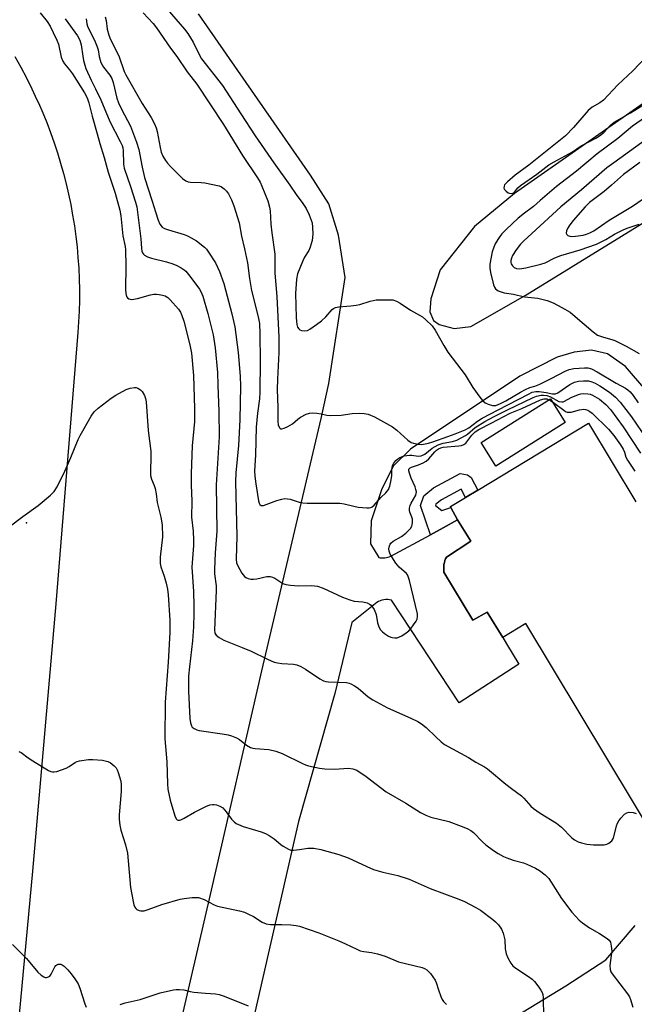
# Model space of a CAD drawing. Units: inches. Extents: x 1249765 to 1255765, y 521454 to 525454.
# Drawn here: x 1253245 to 1253446, y 522317 to 522639 of the extents above; entities that cross this region are included whole.
import ezdxf

# ---------------------------------------------------------------- set-up
doc = ezdxf.new("R2010")
doc.units = ezdxf.units.IN
doc.header["$MEASUREMENT"] = 0
for name, color, linetype in [('CULTRL-Pad', 6, 'Continuous'), ('ELEV-Spot Elevation', 7, 'Continuous'), ('TRANS-Non Street Sidewalk', 7, 'Continuous'), ('TRANS-Parking Lot', 4, 'Continuous'), ('Undefined', 1, 'Continuous')]:
    doc.layers.add(name, color=color, linetype=linetype)

msp = doc.modelspace()

# ---------------------------------------------------------------- linework, layer by layer
at = {"layer": 'CULTRL-Pad'}
msp.add_lwpolyline([(1253423.02, 522507.08), (1253400.34, 522492.82), (1253395.47, 522500.56), (1253418.15, 522514.82)], close=True, dxfattribs=at)
msp.add_lwpolyline([(1253454.39, 522367.7), (1253410.08, 522441.3), (1253402.55, 522436.77), (1253397.48, 522445.08), (1253392.83, 522442.41), (1253383.36, 522458.14), (1253383.28, 522458.76), (1253383.26, 522459.4), (1253383.28, 522460.04), (1253383.36, 522460.67), (1253383.49, 522461.3), (1253383.67, 522461.92), (1253383.9, 522462.51), (1253384.16, 522463.08), (1253392.11, 522468.23), (1253387.81, 522475.25), (1253385.6, 522479.32), (1253385.44, 522479.6), (1253390.4, 522482.59), (1253394.39, 522484.99), (1253430.66, 522506.83), (1253446.1, 522481.19)], dxfattribs=at)
at = {"layer": 'ELEV-Spot Elevation'}
msp.add_point((1253246.76, 522474.27, 456.4), dxfattribs=at)
at = {"layer": 'TRANS-Non Street Sidewalk'}
msp.add_lwpolyline([(1253387.81, 522475.25), (1253383.04, 522472.65), (1253378.9, 522470.4), (1253375.66, 522479.91), (1253376.77, 522483.11), (1253379.96, 522485.72), (1253388.68, 522490.43), (1253391.01, 522490.01), (1253392.23, 522489.07), (1253394.39, 522484.99), (1253390.4, 522482.59), (1253388.96, 522485.31), (1253382.56, 522481.85), (1253380.73, 522480.35), (1253380.58, 522479.89), (1253382.65, 522478.33), (1253385.6, 522479.32)], close=True, dxfattribs=at)
at = {"layer": 'TRANS-Parking Lot'}
for points in [[(1253500.45, 522647.87, 0), (1253406.37, 522582.08, 0), (1253393.34, 522571.19, 0), (1253382.08, 522557.07, 0), (1253379.02, 522547.6, 0), (1253378.7, 522543.3, 0), (1253379.97, 522540.47, 0), (1253381.76, 522539.14, 0), (1253386.68, 522537.87, 0), (1253392.11, 522538.52, 0), (1253409.87, 522548.63, 0), (1253518.1, 522615.34, 0), (1253547.52, 522634.24, 0), (1253554.45, 522641.84, 0)], [(1253244.44, 522259.05, 0), (1253247.58, 522255.84, 0), (1253252.62, 522252.33, 0), (1253258.18, 522250.71, 0), (1253263.43, 522249.52, 0), (1253270.65, 522249.73, 0), (1253276.67, 522251.31, 0), (1253282.59, 522255.8, 0), (1253286.87, 522262.7, 0), (1253291.88, 522287.24, 0), (1253307.36, 522354.11, 0), (1253323.77, 522425.89, 0), (1253343.16, 522508.36, 0), (1253345.73, 522519.86, 0), (1253351, 522554.57, 0), (1253348.88, 522568.35, 0), (1253345.66, 522578.66, 0), (1253339.73, 522588.05, 0), (1253303.06, 522640.79, 0)], [(1253243.04, 522626.87, 0), (1253244.94, 522623.38, 0), (1253246.78, 522619.86, 0), (1253248.54, 522616.29, 0), (1253250.23, 522612.7, 0), (1253250.7, 522611.66, 0), (1253252.1, 522608.45, 0), (1253253.42, 522605.21, 0), (1253254.67, 522601.94, 0), (1253255.85, 522598.64, 0), (1253256.94, 522595.32, 0), (1253257.97, 522591.97, 0), (1253258.91, 522588.6, 0), (1253259.78, 522585.21, 0), (1253260.57, 522581.8, 0), (1253261.28, 522578.38, 0), (1253261.91, 522574.93, 0), (1253262.47, 522571.48, 0), (1253262.94, 522568.01, 0), (1253263.34, 522564.53, 0), (1253263.65, 522561.05, 0), (1253263.89, 522557.56, 0), (1253264.05, 522554.06, 0), (1253264.12, 522550.56, 0), (1253264.12, 522547.06, 0), (1253264.04, 522543.56, 0), (1253263.87, 522540.07, 0), (1253263.63, 522536.58, 0), (1253256.4, 522447.75, 0), (1253248.77, 522360.33, 0), (1253239.91, 522265.35, 0)], [(1253449.36, 522517.67, 0), (1253442.69, 522525.42, 0), (1253436.86, 522529.53, 0), (1253431.65, 522530.78, 0), (1253425.91, 522530.1, 0), (1253420.37, 522528.46, 0), (1253408.2, 522522.29, 0), (1253372.36, 522498.4, 0), (1253366.89, 522492.93, 0), (1253363, 522485.37, 0), (1253359.55, 522474.94, 0), (1253359.3, 522467.45, 0), (1253362.04, 522462.98, 0), (1253362.53, 522462.87, 0), (1253363.02, 522462.81, 0), (1253363.52, 522462.79, 0), (1253364.03, 522462.82, 0), (1253364.53, 522462.89, 0), (1253365.01, 522463, 0), (1253365.48, 522463.15, 0), (1253365.92, 522463.34, 0), (1253378.9, 522470.4, 0), (1253383.04, 522472.65, 0), (1253387.81, 522475.25, 0), (1253392.11, 522468.23, 0), (1253384.16, 522463.08, 0), (1253383.9, 522462.51, 0), (1253383.67, 522461.92, 0), (1253383.49, 522461.3, 0), (1253383.36, 522460.67, 0), (1253383.28, 522460.04, 0), (1253383.26, 522459.4, 0), (1253383.28, 522458.76, 0), (1253383.36, 522458.14, 0), (1253392.83, 522442.41, 0), (1253397.48, 522445.08, 0), (1253402.55, 522436.77, 0), (1253403.79, 522434.73, 0), (1253407.88, 522428.02, 0), (1253388.29, 522415.35, 0), (1253366.17, 522448.98, 0), (1253365.58, 522449.1, 0), (1253364.96, 522449.17, 0), (1253364.33, 522449.16, 0), (1253363.7, 522449.1, 0), (1253363.08, 522448.97, 0), (1253362.48, 522448.77, 0), (1253361.9, 522448.52, 0), (1253361.37, 522448.22, 0), (1253353.18, 522441.64, 0), (1253347.68, 522418.48, 0), (1253335.73, 522376.51, 0), (1253321.52, 522314.1, 0)], [(1253366.25, 522288.11, 0), (1253423.19, 522322.75, 0), (1253436.28, 522331.24, 0), (1253445.86, 522342.55, 0)]]:
    msp.add_polyline3d(points, dxfattribs=at)
at = {"layer": 'Undefined'}
for points, elevation in [([(1253251.23, 522641.11), (1253253.57, 522638.27), (1253254.5, 522636.79), (1253255.58, 522634.76), (1253256.77, 522632.19), (1253257.28, 522630.87), (1253258.15, 522626.65), (1253258.66, 522625.36), (1253259.26, 522624.44), (1253260.88, 522622.53), (1253261.87, 522621.17), (1253265.77, 522615.02), (1253266.61, 522613.34), (1253267.17, 522611.65), (1253268.27, 522607.36), (1253269.96, 522601.58), (1253270.76, 522598.42), (1253272.24, 522593.85), (1253273.57, 522588.98), (1253275.86, 522582.16), (1253277.34, 522576.61), (1253277.64, 522574.68), (1253278.35, 522568.16), (1253279.09, 522564.74), (1253279.24, 522563.57), (1253279.35, 522558.22), (1253279.18, 522550.69), (1253279.27, 522549.29), (1253279.52, 522548.37), (1253279.89, 522547.86), (1253280.26, 522547.61), (1253280.73, 522547.45), (1253281.23, 522547.4), (1253283.1, 522547.69), (1253287.34, 522548.88), (1253288.48, 522549.12), (1253289.33, 522549.13), (1253290.19, 522549.03), (1253291.31, 522548.79), (1253292.12, 522548.52), (1253293, 522548), (1253293.83, 522547.28), (1253296.54, 522544.17), (1253297.15, 522543.18), (1253297.65, 522542.13), (1253298.27, 522540.26), (1253300.24, 522532.48), (1253300.76, 522529.74), (1253301.45, 522522.52), (1253301.79, 522511.7), (1253301.71, 522507.48), (1253301.05, 522499.49), (1253300.64, 522490.36), (1253300.66, 522486.7), (1253300.84, 522481.37), (1253300.83, 522476.17), (1253301.31, 522471.51), (1253301.48, 522468.59), (1253301.42, 522466.88), (1253300.97, 522461.18), (1253300.93, 522459.76), (1253301.39, 522451.77), (1253301.55, 522447.16), (1253301.54, 522444.58), (1253301.41, 522440.25), (1253301.15, 522435.61), (1253300.08, 522427.14), (1253299.84, 522424.08), (1253299.75, 522421.53), (1253299.78, 522419.19), (1253300.22, 522410.24), (1253300.4, 522408.82), (1253300.76, 522407.86), (1253301.04, 522407.46), (1253301.69, 522406.94), (1253302.47, 522406.55), (1253303.29, 522406.27), (1253310.77, 522405.24), (1253312.79, 522404.85), (1253313.9, 522404.53), (1253315.49, 522403.91), (1253316.49, 522403.38), (1253318.8, 522401.53), (1253320.02, 522400.79), (1253320.81, 522400.58), (1253321.65, 522400.47), (1253326.1, 522400.14), (1253328.31, 522399.59), (1253330.48, 522398.81), (1253337.09, 522395.54), (1253338.1, 522395.11), (1253339.06, 522394.81), (1253342.68, 522394.02), (1253344.37, 522393.77), (1253347.53, 522393.69), (1253352.16, 522394.01), (1253353.54, 522393.82), (1253354.83, 522393.32), (1253357.92, 522391.31), (1253364.46, 522386.29), (1253370.92, 522382.56), (1253375.71, 522379.52), (1253377.47, 522378.64), (1253379.03, 522378), (1253384.93, 522376.59), (1253389.02, 522375.05), (1253390.89, 522374.26), (1253392.1, 522373.58), (1253392.96, 522372.91), (1253395.93, 522369.88), (1253397.01, 522368.93), (1253399.58, 522367.01), (1253401.06, 522366.07), (1253402.86, 522365.08), (1253403.9, 522364.63), (1253406, 522363.93), (1253409.33, 522362.98), (1253410.42, 522362.59), (1253413.31, 522361.28), (1253414.57, 522360.56), (1253416.41, 522359.09), (1253417.64, 522357.85), (1253421.83, 522351.4), (1253425.21, 522346.9), (1253427.54, 522344.31), (1253428.61, 522343.36), (1253430.95, 522341.74), (1253434.22, 522339.89), (1253436.74, 522338.31), (1253437.38, 522337.75), (1253437.78, 522337.08), (1253438.08, 522335.78), (1253438.2, 522334.12), (1253438.08, 522332.69), (1253437.59, 522329.45), (1253437.7, 522328.12), (1253437.97, 522327.38), (1253438.41, 522326.67), (1253443.42, 522320.14), (1253444.04, 522319.14), (1253444.38, 522318.35), (1253445.1, 522315.83)], 454), ([(1253272.49, 522639.89), (1253272.83, 522638.59), (1253273.18, 522635.75), (1253273.69, 522633.87), (1253274.33, 522632.4), (1253276.96, 522627.07), (1253278.75, 522622), (1253279.27, 522620.81), (1253284.67, 522611.52), (1253287.59, 522606.91), (1253288.72, 522604.85), (1253289.24, 522603.48), (1253289.57, 522602.36), (1253290.56, 522597.05), (1253290.89, 522595.61), (1253291.39, 522594.26), (1253292.23, 522592.79), (1253292.89, 522591.92), (1253293.88, 522590.86), (1253297.86, 522586.97), (1253298.97, 522586.14), (1253299.65, 522585.85), (1253300.46, 522585.7), (1253303.98, 522585.63), (1253305.15, 522585.51), (1253309.78, 522584.51), (1253310.59, 522584.19), (1253311.47, 522583.57), (1253312.25, 522582.8), (1253312.9, 522581.87), (1253313.81, 522579.99), (1253314.62, 522578), (1253316.37, 522572.44), (1253317.1, 522568.08), (1253318.12, 522563.91), (1253319.12, 522559.3), (1253319.78, 522554.25), (1253320.43, 522550.25), (1253322.61, 522541.65), (1253323, 522539.53), (1253323.15, 522536.06), (1253323.23, 522527.17), (1253323.14, 522517.07), (1253322.99, 522514.8), (1253322.39, 522510.13), (1253321.98, 522505.59), (1253321.73, 522496.51), (1253321.42, 522491.21), (1253321.5, 522489.52), (1253321.79, 522487.06), (1253322.74, 522481.51), (1253322.96, 522480.72), (1253323.18, 522480.29), (1253323.57, 522479.98), (1253324.28, 522479.99), (1253328.67, 522481.62), (1253330.28, 522482.07), (1253331.35, 522482.22), (1253332.18, 522482.14), (1253333, 522481.97), (1253336.04, 522481.02), (1253337.17, 522480.78), (1253338.63, 522480.72), (1253349.26, 522480.71), (1253350.71, 522480.5), (1253353.86, 522479.69), (1253355.29, 522479.42), (1253358.13, 522479.15), (1253358.94, 522479.18), (1253359.44, 522479.3), (1253359.87, 522479.55), (1253360.47, 522480.08), (1253362.67, 522482.61), (1253364.38, 522484.14), (1253365.26, 522485.23), (1253365.68, 522486.28), (1253366.1, 522488.29), (1253366.26, 522489.74), (1253366.29, 522491.71), (1253366.53, 522493.07), (1253366.9, 522493.81), (1253367.6, 522494.69), (1253368.23, 522495.26), (1253368.93, 522495.69), (1253370.32, 522496.15), (1253372.08, 522496.43), (1253372.89, 522496.4), (1253374.93, 522496.11), (1253375.91, 522496.22), (1253377.04, 522496.75), (1253379.53, 522498.66), (1253381.47, 522499.81), (1253383.13, 522500.31), (1253386.18, 522500.86), (1253387.53, 522501.35), (1253390.4, 522502.81), (1253391.09, 522503.33), (1253393.58, 522505.51), (1253396.73, 522507.42), (1253399.76, 522509.05), (1253404.11, 522511.23), (1253412.56, 522515.27), (1253413.59, 522515.7), (1253415.15, 522516.07), (1253415.94, 522516.08), (1253416.97, 522515.95), (1253418.24, 522515.5), (1253420.97, 522514.01), (1253421.86, 522513.81), (1253422.3, 522513.88), (1253422.79, 522514.08), (1253424.98, 522515.3), (1253427.31, 522516.27), (1253428.12, 522516.49), (1253428.98, 522516.6), (1253430.39, 522516.53), (1253431.19, 522516.32), (1253431.97, 522516.02), (1253434.23, 522514.7), (1253436.28, 522513.04), (1253437.8, 522511.39), (1253441.95, 522505.67), (1253447.59, 522497.1)], 448), ([(1253285.01, 522641.11), (1253288.2, 522637.67), (1253289.36, 522636.2), (1253293.88, 522629.55), (1253295.94, 522626.88), (1253299.41, 522621.85), (1253302.52, 522617.76), (1253311.26, 522604.6), (1253317.43, 522594.52), (1253322.38, 522587.16), (1253323.24, 522585.72), (1253323.82, 522584.45), (1253325.69, 522579.63), (1253326.33, 522577.52), (1253326.48, 522576.37), (1253326.76, 522572.03), (1253327.04, 522569.16), (1253328, 522562.19), (1253328.04, 522555.92), (1253328.66, 522548.3), (1253329.36, 522535.01), (1253329.36, 522530.01), (1253328.94, 522521.28), (1253328.85, 522517.93), (1253328.99, 522512.05), (1253328.99, 522507.43), (1253329.16, 522506.3), (1253329.59, 522505.35), (1253329.91, 522505.08), (1253330.32, 522505.04), (1253331.04, 522505.23), (1253332.33, 522505.8), (1253333.81, 522506.68), (1253335.53, 522508.16), (1253336.46, 522508.83), (1253338.3, 522509.79), (1253339.39, 522510.16), (1253340.25, 522510.22), (1253341.73, 522510.11), (1253343.2, 522509.89), (1253345.05, 522509.46), (1253346.18, 522509.36), (1253349.68, 522509.55), (1253353.37, 522510.1), (1253355.74, 522510.16), (1253357.21, 522510.1), (1253358.57, 522509.78), (1253360.66, 522508.98), (1253366.47, 522505.64), (1253367.91, 522504.63), (1253371.55, 522501.36), (1253372.67, 522500.58), (1253373.39, 522500.34), (1253374.96, 522500.03), (1253375.84, 522499.95), (1253376.66, 522500.02), (1253378.3, 522500.36), (1253379.66, 522500.74), (1253384.58, 522502.56), (1253387.01, 522503.38), (1253390.24, 522504.69), (1253391.44, 522505.4), (1253394.28, 522507.58), (1253395.88, 522508.55), (1253401.03, 522511.3), (1253410.96, 522516.42), (1253412.25, 522517.01), (1253413.37, 522517.27), (1253414.51, 522517.27), (1253416.8, 522516.94), (1253418.89, 522516.45), (1253419.82, 522516.43), (1253420.54, 522516.77), (1253424.57, 522519.58), (1253425.99, 522520.28), (1253427.31, 522520.59), (1253428.98, 522520.74), (1253430.66, 522520.69), (1253431.74, 522520.44), (1253432.81, 522519.96), (1253434.38, 522519.09), (1253437.51, 522517.02), (1253439.44, 522515.4), (1253440.99, 522513.77), (1253444.66, 522509.01), (1253452.88, 522497)], 446), ([(1253292.78, 522642.39), (1253298.45, 522635.83), (1253299.63, 522634.34), (1253301.31, 522631.59), (1253303.29, 522627.48), (1253304.08, 522626.13), (1253310.95, 522617.38), (1253316.86, 522608.09), (1253321.62, 522600.85), (1253327.66, 522592.05), (1253332.99, 522584.78), (1253335.02, 522581.66), (1253337.21, 522578.73), (1253338.24, 522577.09), (1253339.22, 522575.09), (1253340.21, 522572.46), (1253340.4, 522571.02), (1253340.42, 522568.76), (1253340.21, 522566.7), (1253339.61, 522564.42), (1253339.16, 522563.4), (1253337.78, 522561.2), (1253337.17, 522559.96), (1253335.5, 522555.7), (1253335.09, 522554), (1253334.76, 522549.27), (1253334.98, 522541.5), (1253335.08, 522540.22), (1253335.27, 522539.12), (1253335.48, 522538.34), (1253335.85, 522537.72), (1253336.26, 522537.44), (1253336.76, 522537.25), (1253337.86, 522537.09), (1253338.68, 522537.22), (1253339.46, 522537.6), (1253341.7, 522539.13), (1253343.3, 522540.35), (1253344.69, 522541.64), (1253346.78, 522544.11), (1253347.19, 522544.42), (1253347.91, 522544.72), (1253348.98, 522544.93), (1253352.92, 522545.26), (1253354.65, 522545.47), (1253355.79, 522545.75), (1253359.17, 522546.82), (1253361.14, 522547.23), (1253365.82, 522547.29), (1253366.68, 522547.19), (1253367.78, 522546.83), (1253369.06, 522546.16), (1253372.39, 522543.91), (1253376.33, 522541.64), (1253377.44, 522540.74), (1253379.47, 522538.71), (1253380.5, 522537.33), (1253383.28, 522532.25), (1253384.57, 522530.15), (1253390.26, 522522.72), (1253392.75, 522518.59), (1253395.05, 522515.34), (1253395.97, 522514.27), (1253396.81, 522513.57), (1253397.86, 522513.06), (1253399.25, 522512.66), (1253399.81, 522512.63), (1253400.31, 522512.71), (1253401.8, 522513.29), (1253403.58, 522514.22), (1253408.4, 522517.05), (1253410.07, 522517.94), (1253411.41, 522518.54), (1253413.06, 522519.02), (1253414.67, 522519.69), (1253418.38, 522521.46), (1253422.96, 522523.88), (1253424.29, 522524.48), (1253425.78, 522524.81), (1253429.26, 522525.04), (1253430.37, 522524.98), (1253431.59, 522524.63), (1253433.41, 522523.66), (1253439.63, 522519.97), (1253442.74, 522518.31), (1253443.45, 522517.84), (1253444.29, 522517.1), (1253445.21, 522515.98), (1253446.87, 522513.56)], 444), ([(1253259.47, 522639.18), (1253263.45, 522633.6), (1253264.26, 522632.22), (1253264.7, 522630.72), (1253265.2, 522626.99), (1253265.49, 522625.52), (1253265.85, 522624.07), (1253266.25, 522622.95), (1253267.94, 522619.16), (1253269.42, 522616.31), (1253271.13, 522612.71), (1253274.07, 522605.61), (1253277.46, 522599.1), (1253278.07, 522597.78), (1253278.33, 522596.95), (1253278.47, 522596.11), (1253278.54, 522591.62), (1253278.73, 522590.34), (1253280.84, 522584.28), (1253282.49, 522579.23), (1253282.92, 522577.63), (1253284.17, 522567.18), (1253284.4, 522563.99), (1253284.58, 522563.15), (1253284.78, 522562.63), (1253285.08, 522562.19), (1253285.46, 522561.84), (1253286.39, 522561.3), (1253287.71, 522560.88), (1253292.56, 522559.67), (1253294.66, 522558.98), (1253295.94, 522558.44), (1253297.45, 522557.67), (1253298.4, 522557.07), (1253298.92, 522556.63), (1253299.84, 522555.56), (1253302.51, 522551.97), (1253303.36, 522550.75), (1253303.79, 522550.01), (1253304.43, 522548.41), (1253306.08, 522542.75), (1253307.83, 522535.79), (1253308.53, 522531.53), (1253309.23, 522523.41), (1253309.44, 522519.36), (1253309.75, 522510.74), (1253309.79, 522502.39), (1253308.85, 522486.7), (1253309.05, 522471.53), (1253308.53, 522464.51), (1253308.25, 522459.01), (1253308.31, 522457.6), (1253308.81, 522453.62), (1253308.89, 522452.13), (1253308.26, 522439.29), (1253308.45, 522438.2), (1253308.84, 522437.55), (1253309.87, 522436.72), (1253311.32, 522435.91), (1253317.4, 522433.53), (1253320.31, 522432.3), (1253325.62, 522429.7), (1253327.8, 522428.73), (1253328.9, 522428.43), (1253330.29, 522428.22), (1253334.09, 522428.03), (1253335.22, 522427.77), (1253336.58, 522427.27), (1253338.11, 522426.39), (1253342.75, 522423.18), (1253343.95, 522422.56), (1253344.69, 522422.35), (1253345.57, 522422.25), (1253351.52, 522421.98), (1253352.35, 522421.83), (1253352.87, 522421.64), (1253354.12, 522420.99), (1253355.32, 522420.22), (1253358.59, 522417.3), (1253360.07, 522416.31), (1253364.84, 522413.79), (1253372.51, 522410.37), (1253374.75, 522409.26), (1253375.96, 522408.5), (1253377.57, 522407.3), (1253380.67, 522404.2), (1253382.4, 522402.66), (1253383.54, 522401.77), (1253391.38, 522397.5), (1253393.77, 522396), (1253396.6, 522394.41), (1253397.59, 522393.77), (1253403.59, 522388.71), (1253405.4, 522387.3), (1253408.66, 522384.96), (1253409.42, 522384.21), (1253411.8, 522381.53), (1253412.65, 522380.76), (1253414.8, 522379.27), (1253420.18, 522375.98), (1253421.76, 522374.66), (1253425.16, 522371.19), (1253426.05, 522370.56), (1253427.25, 522369.94), (1253428.35, 522369.58), (1253430.05, 522369.17), (1253432.21, 522368.88), (1253435.75, 522368.95), (1253436.59, 522369.12), (1253437.3, 522369.45), (1253438.28, 522370.25), (1253438.78, 522371.07), (1253439.83, 522375.18), (1253440.11, 522376), (1253440.51, 522376.76), (1253441.23, 522377.67), (1253442.45, 522378.91), (1253443.12, 522379.39), (1253443.87, 522379.61), (1253445.21, 522379.51), (1253446.24, 522379.15)], 452), ([(1253266.32, 522639.14), (1253266.57, 522637.58), (1253266.81, 522636.81), (1253269.27, 522631.62), (1253269.95, 522630), (1253270.22, 522629), (1253270.53, 522626.87), (1253271.17, 522624.94), (1253271.95, 522623.41), (1253274.08, 522620.8), (1253274.73, 522619.66), (1253275.16, 522618.33), (1253276.39, 522613.21), (1253276.85, 522611.72), (1253277.83, 522609.63), (1253280.83, 522604.04), (1253282.82, 522598.85), (1253283.52, 522596.48), (1253284.66, 522590.69), (1253285.44, 522587.29), (1253287.96, 522579.56), (1253288.96, 522576.03), (1253289.92, 522573.35), (1253290.47, 522572.05), (1253291.16, 522571.06), (1253291.99, 522570.53), (1253293.23, 522570.09), (1253298.36, 522568.61), (1253299.43, 522568.19), (1253300.69, 522567.57), (1253302.37, 522566.57), (1253305.03, 522564.45), (1253305.63, 522563.83), (1253306.34, 522562.88), (1253308.61, 522559.37), (1253309.94, 522556.56), (1253311.31, 522552.6), (1253314.01, 522542.69), (1253314.94, 522538.44), (1253316.01, 522530.06), (1253316.65, 522522.26), (1253316.77, 522518.95), (1253316.63, 522507.98), (1253316.11, 522499.56), (1253315.33, 522490.61), (1253315.21, 522487.65), (1253315.61, 522469.96), (1253315.43, 522462.4), (1253315.53, 522461.23), (1253315.88, 522460.16), (1253317.25, 522457.85), (1253318.1, 522456.73), (1253318.54, 522456.41), (1253319.32, 522456.08), (1253320.16, 522455.88), (1253321.02, 522455.8), (1253322.19, 522455.96), (1253325.37, 522456.69), (1253326.5, 522456.75), (1253327.28, 522456.54), (1253328.04, 522456.18), (1253330.63, 522454.46), (1253331.68, 522454.05), (1253333.13, 522453.85), (1253335.81, 522453.66), (1253340.05, 522453.79), (1253341.98, 522453.5), (1253343.87, 522452.93), (1253350.11, 522449.97), (1253352.54, 522449.03), (1253353.93, 522448.68), (1253356.86, 522448.44), (1253358.26, 522448.05), (1253359.03, 522447.69), (1253359.49, 522447.37), (1253360.03, 522446.71), (1253360.48, 522445.95), (1253361.19, 522444.31), (1253361.66, 522441.57), (1253361.92, 522440.56), (1253362.53, 522439.39), (1253363.22, 522438.57), (1253363.91, 522438.03), (1253365.16, 522437.24), (1253365.94, 522436.85), (1253366.46, 522436.7), (1253367.25, 522436.62), (1253368.04, 522436.68), (1253368.8, 522436.93), (1253369.53, 522437.33), (1253370.95, 522438.26), (1253371.83, 522438.95), (1253372.61, 522439.82), (1253373.44, 522440.93), (1253374.21, 522442.08), (1253374.56, 522442.8), (1253374.73, 522443.67), (1253374.67, 522444.5), (1253372.1, 522455.35), (1253371.68, 522456.73), (1253371.43, 522457.23), (1253371.09, 522457.66), (1253368.73, 522459.74), (1253367.63, 522461.1), (1253365.77, 522464.01), (1253365.42, 522465), (1253365.33, 522465.75), (1253365.52, 522466.79), (1253365.73, 522467.27), (1253366, 522467.64), (1253366.75, 522468.24), (1253369.48, 522469.83), (1253370.86, 522470.87), (1253371.65, 522471.64), (1253372.36, 522472.47), (1253372.79, 522473.13), (1253372.97, 522473.61), (1253373.09, 522474.4), (1253373.03, 522475.48), (1253372.85, 522476.15), (1253372.19, 522477.78), (1253372.08, 522478.31), (1253372.11, 522479.07), (1253372.34, 522479.89), (1253372.67, 522480.69), (1253374.1, 522483.35), (1253374.27, 522483.85), (1253374.32, 522484.37), (1253374.18, 522485.18), (1253373.91, 522486), (1253372.63, 522488.86), (1253372.03, 522490.52), (1253371.87, 522491.31), (1253371.91, 522491.78), (1253372, 522491.98), (1253372.3, 522492.31), (1253372.71, 522492.54), (1253375, 522493.23), (1253376.56, 522493.94), (1253377.55, 522494.5), (1253378.42, 522495.23), (1253380.33, 522497.53), (1253380.94, 522498.08), (1253381.61, 522498.53), (1253382.32, 522498.83), (1253383.07, 522499), (1253388.2, 522499.46), (1253389.06, 522499.61), (1253389.84, 522499.88), (1253390.48, 522500.33), (1253390.87, 522500.75), (1253392.43, 522502.91), (1253392.96, 522503.51), (1253393.58, 522504.01), (1253394.8, 522504.76), (1253398.74, 522506.92), (1253405.03, 522510.11), (1253408.78, 522511.63), (1253414.89, 522514.48), (1253416.13, 522514.89), (1253416.98, 522514.84), (1253418.19, 522514.28), (1253419.62, 522513.33), (1253422.53, 522511.12), (1253423.12, 522510.75), (1253423.68, 522510.52), (1253424.38, 522510.43), (1253424.92, 522510.5), (1253427.7, 522511.26), (1253429.12, 522511.45), (1253429.65, 522511.38), (1253430.39, 522511.11), (1253431.1, 522510.67), (1253431.79, 522510.11), (1253437.14, 522504.94), (1253438.93, 522502.83), (1253441.07, 522499.77), (1253442, 522498.33), (1253442.41, 522497.4), (1253442.86, 522495.8), (1253443.37, 522494.79), (1253445.82, 522491.2)], 450), ([(1253449.4, 522626.61), (1253445.08, 522622.22), (1253440.18, 522617.55), (1253435.5, 522612.56), (1253434.38, 522611.71), (1253431.79, 522610.3), (1253430.51, 522609.21), (1253425.76, 522603.63), (1253423.14, 522600.94), (1253411.07, 522591.26), (1253406.6, 522587.98), (1253404.15, 522585.88), (1253403.2, 522584.85), (1253403, 522584.41), (1253402.98, 522583.77), (1253403.17, 522583.34), (1253403.67, 522582.76), (1253404.3, 522582.29), (1253404.78, 522582.1), (1253405.55, 522582.07), (1253406.12, 522582.24), (1253406.45, 522582.49), (1253407.55, 522583.85), (1253408.43, 522584.63), (1253413.7, 522588.41), (1253417.66, 522591.39), (1253419.39, 522592.43), (1253425.36, 522595.7), (1253428.25, 522597.63), (1253432.98, 522600.1), (1253434.25, 522600.85), (1253435.59, 522601.97), (1253437.8, 522604.39), (1253439.06, 522605.38), (1253444.36, 522608.43), (1253448.93, 522611.28)], 442), ([(1253452.45, 522609.18), (1253445, 522604.02), (1253440.25, 522599.98), (1253433.5, 522594.99), (1253426.7, 522589.32), (1253420.2, 522584.36), (1253414.76, 522579.78), (1253412.65, 522577.82), (1253409.67, 522575.59), (1253407.6, 522573.93), (1253403.69, 522570.28), (1253402.33, 522568.82), (1253401.6, 522567.95), (1253400.96, 522567.01), (1253400.11, 522565.53), (1253399.63, 522564.51), (1253399.16, 522562.9), (1253398.37, 522558.92), (1253398.34, 522557.6), (1253398.59, 522556.15), (1253399.58, 522552.14), (1253399.9, 522551.35), (1253400.2, 522550.89), (1253400.59, 522550.52), (1253401.07, 522550.23), (1253403, 522549.58), (1253406.04, 522549.04), (1253409.66, 522548.25), (1253414.1, 522547.81), (1253417.15, 522546.97), (1253419.03, 522546.27), (1253421.87, 522544.78), (1253424.64, 522543.15), (1253426.27, 522541.84), (1253432.16, 522536.74), (1253433.6, 522535.72), (1253435.48, 522534.98), (1253438.2, 522534.31), (1253439.27, 522533.93), (1253442.95, 522532.06), (1253447.19, 522529.7)], 442), ([(1253451.08, 522600.92), (1253438.86, 522592.09), (1253436.67, 522590.42), (1253428.37, 522583.19), (1253421.62, 522577.7), (1253412.09, 522568.91), (1253409.45, 522566.59), (1253408.41, 522565.42), (1253407.01, 522563.59), (1253405.79, 522561.74), (1253405.39, 522560.82), (1253405.22, 522560.11), (1253405.23, 522559.43), (1253405.38, 522558.99), (1253405.79, 522558.37), (1253406.36, 522557.86), (1253407.11, 522557.53), (1253407.93, 522557.39), (1253408.79, 522557.44), (1253410.17, 522557.69), (1253415.08, 522558.91), (1253416.41, 522559.39), (1253419.59, 522560.94), (1253421.61, 522561.79), (1253427.9, 522563.57), (1253433.24, 522565.47), (1253436.28, 522566.98), (1253439.17, 522568.68), (1253442.2, 522570.2), (1253443.55, 522570.75), (1253447.2, 522572.02)], 440), ([(1253447.43, 522592.23), (1253442.06, 522588.23), (1253438.17, 522584.76), (1253435.72, 522582.73), (1253430.92, 522579.07), (1253429.54, 522577.71), (1253425.6, 522573.18), (1253424.53, 522571.78), (1253423.73, 522570.55), (1253423.41, 522569.79), (1253423.36, 522569.02), (1253423.53, 522568.59), (1253423.84, 522568.33), (1253424.48, 522568.09), (1253425.19, 522568.01), (1253426.33, 522568.05), (1253428.9, 522568.38), (1253429.99, 522568.7), (1253431.05, 522569.13), (1253432.32, 522569.86), (1253437.42, 522573.28), (1253445.02, 522577.86), (1253450.27, 522581.46)], 438), ([(1253241.11, 522472.97), (1253245.63, 522476.35), (1253250.63, 522479.93), (1253254.64, 522483.34), (1253255.86, 522484.56), (1253256.79, 522486.08), (1253259.32, 522491.16), (1253261.36, 522495.66), (1253263.71, 522501.5), (1253264.32, 522502.86), (1253267.92, 522509.16), (1253268.94, 522510.56), (1253270.28, 522511.74), (1253274.5, 522515.07), (1253276.01, 522516.01), (1253279.39, 522517.87), (1253280.7, 522518.37), (1253282.13, 522518.59), (1253282.68, 522518.53), (1253283.2, 522518.37), (1253284.13, 522517.83), (1253284.67, 522517.21), (1253285.36, 522515.97), (1253285.76, 522514.91), (1253285.97, 522513.81), (1253286.63, 522504.52), (1253287.44, 522497.67), (1253287.47, 522495.98), (1253287.33, 522491.08), (1253287.37, 522489.78), (1253287.67, 522488.54), (1253288.59, 522486.52), (1253288.92, 522485.46), (1253289.21, 522483.81), (1253289.57, 522480.97), (1253290.78, 522476.09), (1253291.2, 522473.57), (1253291.27, 522469.69), (1253290.53, 522462.99), (1253290.48, 522462.13), (1253290.54, 522461.02), (1253290.77, 522459.9), (1253291.85, 522456.85), (1253292.49, 522454.54), (1253292.95, 522452.55), (1253293.17, 522450.73), (1253293.68, 522442.38), (1253293.69, 522438.39), (1253293.16, 522428.66), (1253292.19, 522415.56), (1253292.07, 522403.55), (1253292.71, 522396.08), (1253292.93, 522388.89), (1253293.06, 522387.16), (1253293.78, 522383.48), (1253295.3, 522378.35), (1253295.73, 522377.41), (1253296.04, 522377.09), (1253296.42, 522376.94), (1253296.86, 522376.95), (1253297.33, 522377.08), (1253298.38, 522377.62), (1253301.74, 522379.64), (1253305.49, 522381.46), (1253306.81, 522381.95), (1253307.61, 522382.14), (1253308.16, 522382.15), (1253308.99, 522381.99), (1253310.07, 522381.61), (1253310.99, 522380.98), (1253312.1, 522379.72), (1253313.88, 522377.28), (1253314.69, 522376.43), (1253315.37, 522375.89), (1253316.11, 522375.51), (1253317.71, 522374.92), (1253323.61, 522373.15), (1253324.97, 522372.63), (1253326.2, 522371.92), (1253327.85, 522370.82), (1253330.02, 522368.98), (1253330.73, 522368.46), (1253332.5, 522367.45), (1253333.29, 522367.22), (1253334.12, 522367.18), (1253336.08, 522367.38), (1253338.83, 522367.87), (1253340.82, 522367.78), (1253343.09, 522367.4), (1253348.95, 522365.72), (1253352.05, 522364.67), (1253358.13, 522361.78), (1253360.32, 522360.85), (1253363.38, 522359.95), (1253368.29, 522358.87), (1253372, 522357.73), (1253378.81, 522354.63), (1253388.21, 522351.1), (1253390.12, 522350.32), (1253393.76, 522348.44), (1253395.26, 522347.51), (1253399.33, 522344.53), (1253400.2, 522343.75), (1253401.16, 522342.7), (1253402.16, 522341.34), (1253402.69, 522340.03), (1253403.24, 522337.82), (1253403.4, 522334.9), (1253403.66, 522333.24), (1253404.2, 522331.93), (1253405.21, 522330.17), (1253405.9, 522329.27), (1253406.53, 522328.73), (1253411.04, 522325.84), (1253412.16, 522325), (1253412.95, 522324.16), (1253414.39, 522322.33), (1253415.07, 522321.39), (1253415.47, 522320.64), (1253415.69, 522319.93), (1253415.83, 522318.89), (1253415.94, 522312.78)], 456), ([(1253244.32, 522399.49), (1253245.05, 522399.07), (1253247.36, 522397.34), (1253248.85, 522396.36), (1253254, 522393.26), (1253254.78, 522392.89), (1253255.31, 522392.76), (1253255.86, 522392.77), (1253256.7, 522392.96), (1253259.78, 522394.03), (1253260.79, 522394.56), (1253262.83, 522395.98), (1253263.35, 522396.2), (1253264.18, 522396.41), (1253267.08, 522396.8), (1253268.53, 522396.88), (1253271.71, 522396.59), (1253273.38, 522396.23), (1253274.14, 522395.83), (1253274.86, 522395.34), (1253275.53, 522394.79), (1253276.1, 522394.16), (1253276.51, 522393.4), (1253276.82, 522392.57), (1253277.65, 522389.71), (1253277.77, 522388.58), (1253277.75, 522386.31), (1253277.13, 522378.75), (1253277.17, 522377.34), (1253277.36, 522375.39), (1253277.71, 522373.7), (1253279.19, 522368.93), (1253279.88, 522366.23), (1253280.86, 522354.97), (1253281.7, 522350.32), (1253281.97, 522349.24), (1253282.26, 522348.49), (1253282.54, 522348.07), (1253282.95, 522347.74), (1253283.68, 522347.41), (1253284.22, 522347.28), (1253285.28, 522347.34), (1253286.64, 522347.74), (1253291.08, 522349.36), (1253297.08, 522351.17), (1253298.37, 522351.4), (1253301.05, 522351.67), (1253302.23, 522351.72), (1253303.08, 522351.63), (1253304.88, 522350.98), (1253308.18, 522349.3), (1253309.24, 522348.88), (1253316.51, 522347.3), (1253318.15, 522346.85), (1253319.22, 522346.38), (1253321.05, 522345.41), (1253323.91, 522343.64), (1253325.19, 522343.1), (1253326.58, 522342.88), (1253330.31, 522342.89), (1253333.24, 522342.73), (1253334.99, 522342.57), (1253336.12, 522342.33), (1253342.42, 522340.07), (1253348.92, 522337.51), (1253351.18, 522336.55), (1253354.85, 522334.73), (1253355.92, 522334.28), (1253357.14, 522333.98), (1253359.6, 522333.72), (1253361.61, 522333.22), (1253364.16, 522332.43), (1253368.51, 522330.65), (1253376.22, 522328.75), (1253377.02, 522328.48), (1253377.74, 522328.06), (1253378.92, 522326.78), (1253380.47, 522324.62), (1253380.81, 522323.86), (1253381.51, 522321.48), (1253382.28, 522319.33), (1253382.73, 522318.3), (1253383.2, 522317.62), (1253384.23, 522316.65)], 458), ([(1253242.18, 522336.35), (1253246.82, 522331.75), (1253250.54, 522327.26), (1253251.57, 522326.3), (1253252.44, 522325.69), (1253252.91, 522325.51), (1253253.36, 522325.5), (1253254.01, 522325.7), (1253254.39, 522325.98), (1253254.85, 522326.61), (1253256.05, 522328.97), (1253256.36, 522329.39), (1253256.72, 522329.7), (1253257.2, 522329.87), (1253257.99, 522329.85), (1253258.48, 522329.66), (1253259.13, 522329.2), (1253260.35, 522328.03), (1253261.47, 522326.73), (1253262.66, 522325.11), (1253263.73, 522323.38), (1253264.29, 522322.02), (1253265.91, 522316.88), (1253266.37, 522315.84)], 460), ([(1253277.46, 522316.69), (1253279.13, 522317.17), (1253283.95, 522318.35), (1253290.48, 522320.48), (1253294.86, 522321.5), (1253295.74, 522321.61), (1253296.85, 522321.6), (1253298.23, 522321.42), (1253300.32, 522320.91), (1253301.5, 522320.73), (1253305.37, 522320.36), (1253308.66, 522320.15), (1253309.83, 522319.98), (1253311.49, 522319.43), (1253319.27, 522316.21)], 460)]:
    msp.add_lwpolyline(points, dxfattribs=dict(at, elevation=elevation))

doc.saveas('drawing.dxf')
